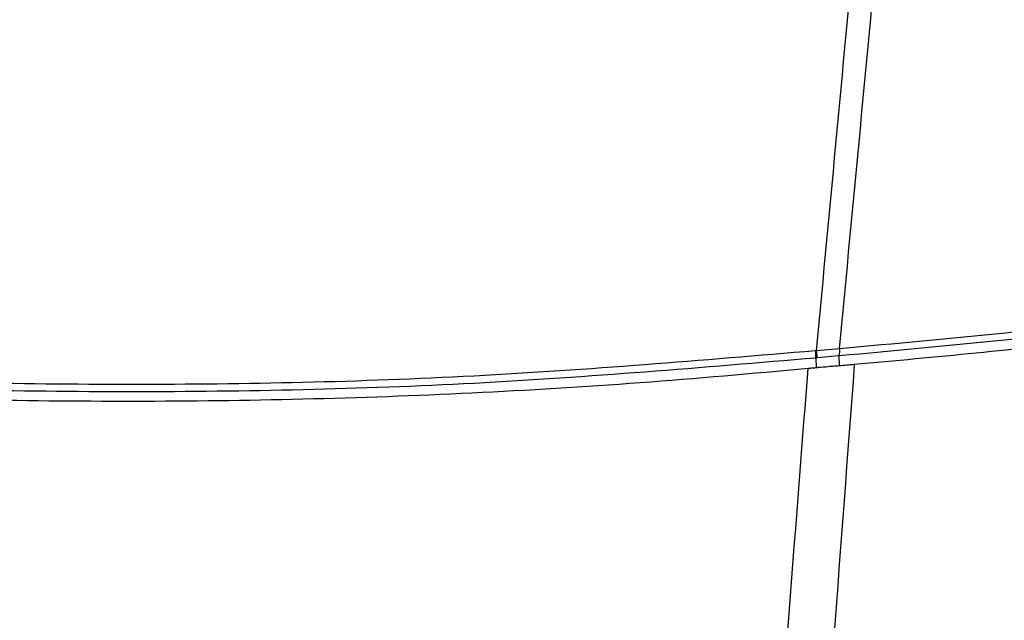
# Model space of a CAD drawing. Extents: x 4 to 204, y 7 to 122.
# Drawn here: x 42 to 45, y 76 to 78 of the extents above; entities that cross this region are included whole.
import ezdxf

# ---------------------------------------------------------------- set-up
doc = ezdxf.new("R2010")
doc.units = 0
doc.header["$LTSCALE"] = 0.4
doc.header["$MEASUREMENT"] = 0
doc.layers.get('0').update_dxf_attribs({"linetype": 'CONTINUOUS'})

msp = doc.modelspace()

# ---------------------------------------------------------------- linework, layer by layer
at = {"color": 7, "linetype": 'CONTINUOUS'}
for p, q in [((44.1718, 76.7661), (44.2371, 76.7716)), ((44.17, 76.7452), (44.1731, 76.7455)), ((44.17, 76.7452), (44.1704, 76.7164)), ((44.1731, 76.7455), (44.2353, 76.7512)), ((44.2353, 76.7512), (44.2354, 76.7512)), ((44.2354, 76.7512), (44.2359, 76.7219)), ((44.2413, 76.7223), (44.2411, 76.7223))]:
    msp.add_line(p, q, dxfattribs=at)
for centre, radius, start, end in [((44.0081, 76.7452), 0.1619, 359.9675, 7.3093), ((44.0115, 76.7455), 0.1616, 359.9739, 7.3288), ((44.2024, 76.7643), 0.0354, 338.2759, 11.7687), ((44.2025, 76.7643), 0.0354, 338.2731, 11.7715)]:
    msp.add_arc(centre, radius, start, end, dxfattribs=at)
for points, knots in [([(44.1718, 76.7661), (44.2502, 77.6009), (44.407, 79.2703), (44.5435, 80.9403), (44.6118, 81.7753)], [0, 0, 0, 0, 0.499982, 1, 1, 1, 1]), ([(44.2371, 76.7716), (44.3161, 77.6043), (44.474, 79.2699), (44.611, 80.9361), (44.6795, 81.7692)], [0, 0, 0, 0, 0.499981, 1, 1, 1, 1]), ([(44.2372, 76.7716), (44.3948, 76.7859), (44.71, 76.8146), (45.1742, 76.8676), (45.4763, 76.909), (45.6273, 76.9296)], [0, 0, 0, 0, 0.333344, 0.666672, 1, 1, 1, 1]), ([(44.2354, 76.7512), (44.3928, 76.7656), (44.7077, 76.7944), (45.1714, 76.8476), (45.4731, 76.8891), (45.624, 76.9098)], [0, 0, 0, 0, 0.333404, 0.666736, 1, 1, 1, 1]), ([(45.6346, 76.8815), (45.5245, 76.8661), (45.3043, 76.8355), (44.9674, 76.7945), (44.6259, 76.7572), (44.3948, 76.7362), (44.2791, 76.7257)], [0, 0, 0, 0, 0.249043, 0.498461, 0.749033, 1, 1, 1, 1]), ([(40.2802, 76.7658), (40.6035, 76.7385), (41.2502, 76.6838), (42.2244, 76.6632), (43.1986, 76.6838), (43.8453, 76.7385), (44.1687, 76.7658)], [0, 0, 0, 0, 0.2500062, 0.5, 0.7499941, 1, 1, 1, 1]), ([(44.1687, 76.7658), (44.1692, 76.7659), (44.1702, 76.766), (44.1712, 76.7661), (44.1718, 76.7661)], [0, 0, 0, 0, 0.499997, 1, 1, 1, 1]), ([(40.2788, 76.7452), (40.6024, 76.7178), (41.2495, 76.663), (42.2244, 76.6424), (43.1993, 76.663), (43.8464, 76.7178), (44.17, 76.7452)], [0, 0, 0, 0, 0.250007, 0.5, 0.749993, 1, 1, 1, 1]), ([(44.1478, 76.7143), (43.9887, 76.7), (43.6705, 76.6715), (43.0315, 76.6328), (42.2293, 76.6138), (41.264, 76.6342), (40.6223, 76.6875), (40.301, 76.7142)], [0, 0, 0, 0, 0.124456, 0.248908, 0.498475, 0.748876, 1, 1, 1, 1]), ([(44.0863, 32.3987), (44.0084, 33.4289), (43.8526, 35.4892), (43.6609, 38.5846), (43.5006, 41.6832), (43.3751, 44.7853), (43.2843, 47.8908), (43.2292, 50.9986), (43.2102, 54.1077), (43.2285, 57.2659), (43.2855, 60.4725), (43.3823, 63.727), (43.517, 66.9792), (43.6897, 70.2284), (43.8962, 73.4741), (44.0639, 75.6341), (44.1478, 76.7143)], [0, 0, 0, 0, 0.069955, 0.139898, 0.209843, 0.279806, 0.349801, 0.419831, 0.489862, 0.559887, 0.633234, 0.706584, 0.779947, 0.853296, 0.926643, 1, 1, 1, 1]), ([(44.2791, 76.7257), (44.2014, 75.6941), (44.046, 73.6312), (43.8578, 70.5315), (43.702, 67.429), (43.5816, 64.3238), (43.4952, 61.2168), (43.4426, 58.1089), (43.4233, 55.0002), (43.4368, 51.842), (43.4856, 48.6353), (43.572, 45.3816), (43.6956, 42.1312), (43.8576, 38.8847), (44.0547, 35.6415), (44.2182, 33.4832), (44.3, 32.404)], [0, 0, 0, 0, 0.070043, 0.140073, 0.2101, 0.280135, 0.350157, 0.420167, 0.490183, 0.560207, 0.633563, 0.706892, 0.780182, 0.853452, 0.926719, 1, 1, 1, 1]), ([(44.1726, 76.7166), (44.1703, 76.7164), (44.1656, 76.7159), (44.1573, 76.7152), (44.1514, 76.7146), (44.1478, 76.7143)], [0, 0, 0, 0, 0.283564, 0.56713, 1, 1, 1, 1]), ([(44.1756, 76.7169), (44.1753, 76.7168), (44.1748, 76.7168), (44.1738, 76.7167), (44.1731, 76.7166), (44.1726, 76.7166)], [0, 0, 0, 0, 0.286595, 0.573202, 1, 1, 1, 1]), ([(44.2411, 76.7223), (44.2351, 76.7218), (44.2233, 76.7209), (44.2015, 76.7191), (44.1855, 76.7177), (44.1756, 76.7169)], [0, 0, 0, 0, 0.272854, 0.5457048, 1, 1, 1, 1]), ([(44.2791, 76.7257), (44.2736, 76.7252), (44.2611, 76.7241), (44.2484, 76.723), (44.2413, 76.7223)], [0, 0, 0, 0, 0.438868, 1, 1, 1, 1])]:
    msp.add_open_spline(points, degree=3, knots=knots, dxfattribs=at)

doc.saveas('drawing.dxf')
